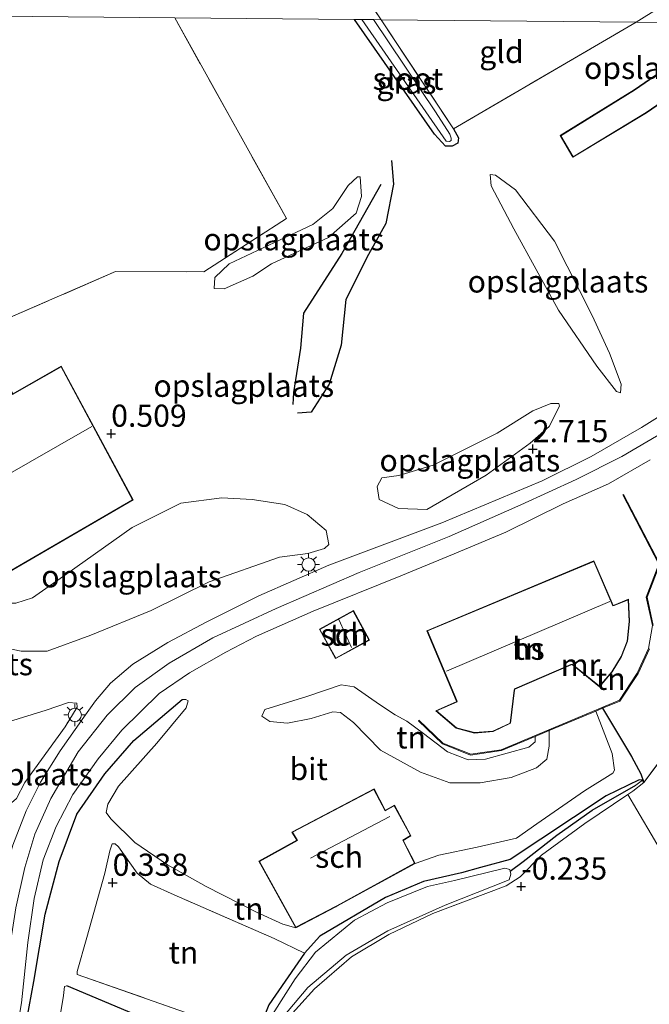
# Model space of a CAD drawing. Units: metres. Extents: x 185750 to 190006, y 499999 to 506251.
# Drawn here: x 187712 to 187783, y 502763 to 502874 of the extents above; entities that cross this region are included whole.
import ezdxf
from ezdxf.enums import TextEntityAlignment as Align

# ---------------------------------------------------------------- set-up
doc = ezdxf.new("R2010")
doc.units = ezdxf.units.M
doc.linetypes.add('IE-TERREINAFSCHEIDING', pattern=[10, 8, -2])
doc.layers.get('0').update_dxf_attribs({"lineweight": 25})
for name, color, linetype, lineweight in [('B-ME-GW-HOOGTEPUNT-S-B1', 10, 'Continuous', 25), ('B-ME-GW-INSTEEKWATERGANG-L-B1', 10, 'Continuous', 25), ('B-ME-GW-KRUINLIJN-L-B1', 93, 'Continuous', 18), ('B-ME-GW-TEENLIJN-L-B1', 93, 'Continuous', 18), ('B-ME-GW-WATERGANG-GREPPEL-L-B1', 10, 'Continuous', 25), ('B-ME-IE-GRASLAND-GV-B6', 93, 'Continuous', 18), ('B-ME-IE-GRONDWERKLIJN-GROND_INGERICHT-GV-B6', 253, 'Continuous', 18), ('B-ME-IE-HULPGEOMETRIE-L-B1', 53, 'Continuous', 18), ('B-ME-IE-MEUBILAIR_WEGMEUBILAIR-LICHTMAST-S-B1', 8, 'Continuous', 18), ('B-ME-IE-TERREINAFSCHEIDING-DOORGANG-L-B1', 8, 'IE-TERREINAFSCHEIDING-KUNSTMATIG-OPEN', 18), ('B-ME-IE-TERREINAFSCHEIDING-HAAG-L-B1', 10, 'Continuous', 25), ('B-ME-IE-TERREINAFSCHEIDING-RASTERHEKWERK-L-B1', 8, 'IE-TERREINAFSCHEIDING', 18), ('B-ME-KG-KADASTRAAL-DAKRAND-L-B1', 13, 'Continuous', 18), ('B-ME-KG-KADASTRAAL-NOKLIJN-L-B1', 13, 'Continuous', 18), ('B-ME-MW-MUUR-GV-B6', 8, 'IE-TERREINAFSCHEIDING-KUNSTMATIG', 18), ('B-ME-OG-BEBOUWING-GV-B6', 173, 'Continuous', 18), ('B-ME-OG-BREUK-L-B1', 10, 'Continuous', 25), ('B-ME-OG-WATER-GV-B6', 153, 'Continuous', 18), ('B-ME-VH-VERH_SOORT-BITUMEN-GV-B6', 8, 'IE-TERREINAFSCHEIDING-NATUURLIJK-HOUTWAL', 18)]:
    doc.layers.add(name, color=color, linetype=linetype, lineweight=lineweight)
doc.styles.add('NLCS-ISO', font='NLCS-ISO.TTF')
doc.linetypes.add('IE-TERREINAFSCHEIDING-KUNSTMATIG', pattern='A,4,[82,NLCS.SHX,S=0.75,R=90,X=0,Y=0],4,-2', length=10)
doc.linetypes.add('IE-TERREINAFSCHEIDING-KUNSTMATIG-OPEN', pattern='A,7,-1.5,[67,NLCS.SHX,S=0.75,R=0,X=0,Y=0],-1.5', length=10)
doc.linetypes.add('IE-TERREINAFSCHEIDING-NATUURLIJK-HOUTWAL', pattern='A,7,-1.5,[67,NLCS.SHX,S=0.75,R=45,X=0,Y=0],-1.5,7,-1.5,[70,NLCS.SHX,S=0.75,R=0,X=0,Y=0],-1.5', length=20)

# ---------------------------------------------------------------- blocks, each defined once
blk = doc.blocks.new('hoogtepunt')
for p, q in [((-0.5, 0), (0.5, 0)), ((0, 0.5), (0, -0.5))]:
    blk.add_line(p, q)
blk = doc.blocks.new('lantaarnpaal')
for p, q in [((0, 0.75), (0, 1.25)), ((-0.75, 0), (-1.25, 0)), ((-0.88, 0.88), (-0.53, 0.53)), ((0.53, 0.53), (0.88, 0.88)), ((0.75, 0), (1.25, 0)), ((-0.53, -0.53), (-0.88, -0.88)), ((0, -0.75), (0, -1.25)), ((0.53, -0.53), (0.88, -0.88))]:
    blk.add_line(p, q)
blk.add_circle((0, 0), 0.75)

msp = doc.modelspace()

# ---------------------------------------------------------------- linework, layer by layer
at = {"layer": 'B-ME-GW-INSTEEKWATERGANG-L-B1'}
for points in [[(187760.632, 502862.148, 0.471), (187761.189, 502861.111, 0.553), (187761.127, 502860.52, 0.562), (187760.476, 502860.198, 0.587), (187759.737, 502860.201, 0.57), (187758.502, 502861.537, 0.603), (187749.461, 502874.492, 0.674)], [(187782.128, 502788.283, -0.303), (187781.99, 502788.562, -0.272), (187781.599, 502788.592, -0.264), (187777.879, 502786.795, -0.248), (187770.517, 502781.889, -0.303), (187767.046, 502779.617, -0.358), (187763.693, 502778.683, -0.405), (187761.541, 502778.107, -0.452), (187757.267, 502777.122, -0.397), (187752.961, 502775.328, -0.327), (187745.573, 502770.952, -0.327), (187743.834, 502769.007, -0.405), (187739.816, 502763.193, -0.381), (187738.264, 502759.321, -0.334), (187738.061, 502757.591, -0.334), (187738.524, 502755.301, -0.303), (187745.558, 502743.408, -0.452)]]:
    msp.add_polyline3d(points, dxfattribs=at)
at = {"layer": 'B-ME-GW-KRUINLIJN-L-B1'}
for points in [[(187709.521, 502762.922, 2.887), (187711.254, 502774.156, 2.769), (187712.246, 502778.695, 2.835), (187713.393, 502782.472, 2.813), (187715.198, 502786.509, 2.776), (187718.295, 502791.774, 2.718), (187721.545, 502795.909, 2.725), (187724.711, 502799.047, 2.754), (187728.559, 502801.787, 2.813), (187733.483, 502804.654, 2.843), (187740.617, 502807.957, 2.85), (187750.012, 502812.011, 2.887), (187760.143, 502816.088, 2.909), (187768.223, 502819.65, 2.887), (187774.488, 502822.537, 2.872), (187779.648, 502825.113, 2.813), (187784.204, 502827.798, 2.747), (187790.948, 502832.127, 2.798), (187800.328, 502838.545, 2.813), (187810.102, 502844.936, 2.791), (187820.51, 502852.032, 2.791), (187831.445, 502859.599, 2.791), (187844.823, 502867.155, 2.821), (187854.87, 502873.513, 2.814)], [(187750.094, 502856.714, 0.84), (187750.273, 502854.486, 0.893), (187749.66, 502852.601, 0.893), (187746.552, 502849.859, 0.914), (187740.119, 502846.905, 0.925), (187737.998, 502845.48, 0.914), (187734.745, 502844.061, 0.724), (187733.612, 502844.103, 0.639)], [(187764.775, 502856.987, 0.91), (187764.887, 502855.686, 1.183), (187767.436, 502850.858, 1.489), (187772.506, 502841.645, 2.052), (187776.821, 502835.331, 2.508), (187779.024, 502832.484, 2.582), (187779.496, 502832.334, 2.557)], [(187752.268, 502820.268, 2.364), (187754.453, 502819.239, 2.618), (187757.625, 502819.149, 2.723), (187764.325, 502823.007, 2.713), (187769.288, 502826.647, 2.702), (187771.449, 502828.525, 2.628), (187772.592, 502830.823, 2.596), (187772.518, 502831.125, 2.448)], [(187702.18, 502805.991, 0.616), (187703.085, 502806.284, 1.014), (187704.421, 502806.278, 1.115), (187706.8, 502805.328, 1.267), (187709.501, 502803.619, 1.328), (187711.846, 502803.138, 1.53), (187714.772, 502803.125, 1.905), (187719.692, 502804.944, 2.188), (187726.53, 502807.73, 2.583), (187733.082, 502810.986, 2.573), (187741.004, 502813.767, 2.654), (187744.184, 502814.186, 2.684), (187746.101, 502814.719, 2.674), (187746.573, 502815.186, 2.603)], [(187738.993, 502795.798, 2.18), (187739.353, 502796.56, 2.351), (187744.093, 502798.014, 2.493), (187747.966, 502799.319, 2.736), (187749.441, 502799.109, 2.793), (187752.282, 502797.111, 2.85), (187754.058, 502795.933, 2.864), (187755.377, 502795.214, 2.878), (187757.254, 502793.831, 2.778), (187759.966, 502791.773, 2.548)], [(187718.123, 502797.272, 2.581), (187718.174, 502796.799, 2.618), (187716.824, 502794.599, 2.648), (187712.277, 502788.316, 2.78), (187711.323, 502786.482, 2.78), (187710.242, 502785.541, 2.787), (187708.561, 502785.522, 2.817), (187707.011, 502785.398, 2.817), (187706.586, 502784.402, 2.817), (187707.314, 502782.691, 2.824), (187708.561, 502779.849, 2.868), (187708.506, 502779.219, 2.817)], [(187730.029, 502797.686, 2.619), (187730.417, 502797.684, 2.599), (187730.699, 502797.542, 2.53)], [(187756.3, 502779.152, 0.612), (187758.987, 502780.092, 0.562), (187763.332, 502780.99, 0.562), (187767.749, 502782.029, 0.553), (187770.051, 502783.642, 0.553), (187775.432, 502787.358, 0.651), (187778.618, 502789.355, 0.622), (187778.832, 502789.707, 0.691), (187778.558, 502791.579, 0.78), (187776.724, 502796.374, 0.972)], [(187769.847, 502793.499, 2.012), (187769.844, 502792.898, 2.064), (187769.129, 502792.291, 2.263), (187764.237, 502790.939, 2.406), (187762.303, 502790.846, 2.377), (187759.966, 502791.773, 2.548)], [(187721.429, 502784.913, 1.531), (187721.955, 502784.205, 1.402), (187724.66, 502781.51, 1.165), (187728.355, 502778.987, 0.789), (187732.72, 502776.567, 0.72), (187738.425, 502773.647, 0.492), (187741.383, 502772.292, 0.255), (187742.844, 502771.877, 0.231)], [(187726.434, 502776.816, 0.218), (187724.957, 502778.058, 0.307), (187722.818, 502781.033, 0.396), (187722.467, 502781.387, 0.396), (187722.114, 502781.354, 0.386), (187721.863, 502780.578, 0.406), (187721.287, 502778.075, 0.386)]]:
    msp.add_polyline3d(points, dxfattribs=at)
at = {"layer": 'B-ME-GW-TEENLIJN-L-B1'}
for points in [[(187750.094, 502856.714, 0.84), (187749.792, 502856.716, 0.703), (187748.768, 502855.739, 0.597), (187747.02, 502853.141, 0.554), (187744.784, 502851.339, 0.502), (187740.432, 502849.283, 0.417), (187735.324, 502846.89, 0.47), (187733.693, 502845.349, 0.576), (187733.612, 502844.103, 0.639)], [(187764.775, 502856.987, 0.91), (187765.395, 502856.925, 0.918), (187767.634, 502855.26, 0.91), (187772.039, 502849.448, 1.059), (187776.285, 502841.066, 1.489), (187778.246, 502836.802, 1.953), (187779.559, 502833.28, 2.416), (187779.496, 502832.334, 2.557)], [(187772.518, 502831.125, 2.448), (187771.612, 502831.129, 2.311), (187769.607, 502830.27, 2.12), (187765.555, 502827.759, 2.078), (187758.365, 502824.13, 2.025), (187754.47, 502822.977, 2.014), (187752.544, 502822.721, 2.046), (187752.011, 502821.742, 2.036), (187752.268, 502820.268, 2.364)], [(187746.573, 502815.186, 2.603), (187746.255, 502816.777, 2.32), (187744.132, 502818.592, 1.692), (187741.61, 502819.723, 1.358), (187737.928, 502820.282, 1.075), (187734.498, 502820.442, 0.862), (187729.873, 502819.849, 0.802), (187724.37, 502817.094, 0.741), (187717.015, 502811.891, 0.64), (187713.138, 502809.164, 0.609), (187711.257, 502808.558, 0.589), (187709.235, 502808.568, 0.599), (187707.248, 502808.577, 0.599), (187704.793, 502808.588, 0.63), (187703.13, 502808.379, 0.64), (187702.441, 502807.66, 0.599), (187701.967, 502806.687, 0.599), (187702.18, 502805.991, 0.616)], [(187708.506, 502779.219, 2.817), (187708.191, 502779.194, 2.633), (187706.049, 502781.83, 2), (187703.573, 502786.176, 1.477), (187703.29, 502787.306, 1.441), (187703.535, 502789.328, 1.5), (187705.019, 502792.131, 1.5), (187706.524, 502793.753, 1.492), (187708.313, 502794.506, 1.522), (187714.652, 502796.474, 2.132), (187717.204, 502797.355, 2.346), (187718.123, 502797.272, 2.581)], [(187730.699, 502797.542, 2.53), (187730.483, 502796.731, 2.411), (187727.147, 502792.758, 2.114), (187722.819, 502787.872, 1.897), (187721.645, 502785.865, 1.729), (187721.429, 502784.913, 1.531)], [(187771.454, 502794.171, 1.143), (187771.446, 502792.392, 1.096), (187771.185, 502790.918, 1.039), (187770.01, 502789.956, 0.982), (187767.155, 502788.85, 0.953), (187763.641, 502788.255, 0.939), (187760.231, 502788.271, 0.925), (187756.929, 502789.456, 0.939), (187752.411, 502791.971, 0.982), (187749.372, 502795.089, 1.367), (187747.901, 502796.215, 1.395), (187747.036, 502796.27, 1.381), (187744.59, 502795.518, 1.438), (187741.891, 502795.021, 1.752), (187739.907, 502795.183, 1.951), (187738.993, 502795.798, 2.18)], [(187716.998, 502765.345, 1.709), (187716.75, 502765.24, 1.749), (187716.64, 502764.252, 1.828), (187714.752, 502752.755, 2.025), (187713.48, 502747.042, 2.16)]]:
    msp.add_polyline3d(points, dxfattribs=at)
at = {"layer": 'B-ME-GW-WATERGANG-GREPPEL-L-B1'}
msp.add_polyline3d([(187767.04, 502778.277, -0.725), (187768.496, 502779.359, -0.585), (187772.305, 502782.356, -0.483), (187776.309, 502785.184, -0.405), (187781.206, 502788.008, -0.397)], dxfattribs=at)
at = {"layer": 'B-ME-IE-GRASLAND-GV-B6'}
for points in [[(187742.849, 502888.817, 0.721), (187752.472, 502874.464, 0.619), (187751.614, 502874.472, -0.109)], [(187750.308, 502874.484, -0.109), (187759.816, 502860.732, -0.109), (187760.179, 502860.709, -0.109), (187760.393, 502860.815, -0.109), (187760.394, 502861.071, -0.109), (187760.247, 502861.541, -0.109), (187758.615, 502864.067, -0.109), (187751.614, 502874.472, -0.109), (187752.472, 502874.464, 0.619), (187760.632, 502862.148, 0.471), (187761.189, 502861.111, 0.553), (187761.127, 502860.52, 0.562), (187760.476, 502860.198, 0.587), (187759.737, 502860.201, 0.57), (187758.502, 502861.537, 0.603), (187749.461, 502874.492, 0.674), (187750.308, 502874.484, -0.109)], [(187781.99, 502788.562, -0.272), (187781.206, 502788.008, -0.397), (187776.309, 502785.184, -0.405), (187772.305, 502782.356, -0.483), (187768.496, 502779.359, -0.585), (187767.04, 502778.277, -0.725), (187767.008, 502778.472, -0.725), (187766.448, 502778.622, -0.725), (187760.768, 502777.23, -0.725), (187757.692, 502776.565, -0.725), (187753.162, 502774.694, -0.725), (187749.459, 502772.761, -0.725), (187745.069, 502769.117, -0.725), (187742.78, 502766.113, -0.725), (187739.179, 502760.427, -0.725)], [(187739.816, 502763.193, -0.381), (187743.834, 502769.007, -0.405), (187745.573, 502770.952, -0.327), (187752.961, 502775.328, -0.327), (187757.267, 502777.122, -0.397), (187761.541, 502778.107, -0.452), (187763.693, 502778.683, -0.405), (187767.046, 502779.617, -0.358), (187770.517, 502781.889, -0.303), (187777.879, 502786.795, -0.248), (187781.599, 502788.592, -0.264), (187781.99, 502788.562, -0.272)], [(187740.985, 502761.305, -0.725), (187744.194, 502765.161, -0.725), (187748.525, 502768.806, -0.725), (187753.236, 502771.532, -0.725), (187759.691, 502774.457, -0.725), (187766.914, 502777.32, -0.725), (187767.095, 502777.94, -0.725), (187767.04, 502778.277, -0.725), (187768.496, 502779.359, -0.585), (187772.305, 502782.356, -0.483), (187776.309, 502785.184, -0.405), (187781.206, 502788.008, -0.397), (187781.99, 502788.562, -0.272), (187782.128, 502788.283, -0.303)], [(187782.128, 502788.283, -0.303), (187780.896, 502787.312, -0.311), (187780.329, 502786.933, -0.311), (187775.465, 502783.681, -0.311), (187770.565, 502780.103, -0.334), (187768.181, 502777.658, -0.366), (187766.586, 502776.633, -0.397), (187758.311, 502773.517, -0.46), (187753.332, 502771.14, -0.444), (187749.135, 502768.592, -0.436), (187744.96, 502764.983, -0.444), (187741.425, 502761.064, -0.428)]]:
    msp.add_polyline3d(points, dxfattribs=at)
at = {"layer": 'B-ME-IE-GRONDWERKLIJN-GROND_INGERICHT-GV-B6'}
for points in [[(187783.845, 502875.8, 0.415), (187781.265, 502874.196, 0.655), (187752.472, 502874.464, 0.619), (187742.849, 502888.817, 0.721)], [(187787.879, 502876.872, 0.665), (187790.238, 502873, 0.665), (187790.292, 502872.913, 0.665), (187781.046, 502866.536, 0.665), (187772.691, 502861.378, 0.665), (187774.126, 502858.924, 0.665), (187782.416, 502863.947, 0.665), (187792.001, 502870.541, 0.665), (187792.138, 502870.264, 0.665), (187796.577, 502873.387, 0.665), (187796.347, 502873.925, 0.665), (187796.306, 502874.02, 0.665), (187796.625, 502874.177, 0.665), (187792.906, 502880.092, 0.665), (187787.879, 502876.872, 0.665)], [(187749.461, 502874.492, 0.674), (187758.502, 502861.537, 0.603), (187759.737, 502860.201, 0.57), (187760.476, 502860.198, 0.587), (187761.127, 502860.52, 0.562), (187761.189, 502861.111, 0.553), (187760.632, 502862.148, 0.471), (187781.265, 502874.196, 0.655), (187789.321, 502874.122, 0.665), (187787.606, 502876.935, 0.665)], [(187787.606, 502876.935, 0.665), (187789.321, 502874.122, 0.665), (187781.265, 502874.196, 0.655), (187783.845, 502875.8, 0.415)], [(187729.188, 502874.68, 0.698), (187741.787, 502852.018, 0.475), (187732.452, 502845.974, 0.583), (187722.494, 502846.019, 0.607), (187707.482, 502839.499, 0.699), (187702.099, 502836.98, 0.699), (187689.895, 502831.715, 0.672), (187676.386, 502824.064, 0.813), (187675.112, 502823.302, 0.747), (187656.582, 502809.971, 0.648), (187648.605, 502803.773, 0.672), (187648.75, 502820.95, 1.486), (187648.929, 502842.094, 1.486), (187649.036, 502854.717, 0.804), (187665.091, 502865.453, 0.777), (187672.157, 502870.617, 0.625), (187672.951, 502871.869, 0.542), (187672.955, 502872.755, 0.494), (187672.467, 502873.816, 0.528), (187671.731, 502874.337, 0.535), (187673.051, 502875.202, 0.66), (187701.104, 502874.941, 0.717), (187729.188, 502874.68, 0.698)], [(187707.482, 502839.499, 0.699), (187722.494, 502846.019, 0.607), (187732.452, 502845.974, 0.583), (187741.787, 502852.018, 0.475), (187729.188, 502874.68, 0.698)], [(187781.265, 502874.196, 0.655), (187760.632, 502862.148, 0.471), (187752.472, 502874.464, 0.619), (187781.265, 502874.196, 0.655)], [(187750.094, 502856.714, 0.84), (187750.273, 502854.486, 0.893), (187749.66, 502852.601, 0.893), (187746.552, 502849.859, 0.914), (187740.119, 502846.905, 0.925), (187737.998, 502845.48, 0.914), (187734.745, 502844.061, 0.724), (187733.612, 502844.103, 0.639), (187733.693, 502845.349, 0.576), (187735.324, 502846.89, 0.47), (187740.432, 502849.283, 0.417), (187744.784, 502851.339, 0.502), (187747.02, 502853.141, 0.554), (187748.768, 502855.739, 0.597), (187749.792, 502856.716, 0.703), (187750.094, 502856.714, 0.84)], [(187750.094, 502856.714, 0.84), (187749.792, 502856.716, 0.703), (187748.768, 502855.739, 0.597), (187747.02, 502853.141, 0.554), (187744.784, 502851.339, 0.502), (187740.432, 502849.283, 0.417), (187735.324, 502846.89, 0.47), (187733.693, 502845.349, 0.576), (187733.612, 502844.103, 0.639), (187734.745, 502844.061, 0.724), (187737.998, 502845.48, 0.914), (187740.119, 502846.905, 0.925), (187746.552, 502849.859, 0.914), (187749.66, 502852.601, 0.893), (187750.273, 502854.486, 0.893), (187750.094, 502856.714, 0.84)], [(187764.775, 502856.987, 0.91), (187764.887, 502855.686, 1.183), (187767.436, 502850.858, 1.489), (187772.506, 502841.645, 2.052), (187776.821, 502835.331, 2.508), (187779.024, 502832.484, 2.582), (187779.496, 502832.334, 2.557), (187779.559, 502833.28, 2.416), (187778.246, 502836.802, 1.953), (187776.285, 502841.066, 1.489), (187772.039, 502849.448, 1.059), (187767.634, 502855.26, 0.91), (187765.395, 502856.925, 0.918), (187764.775, 502856.987, 0.91)], [(187779.496, 502832.334, 2.557), (187779.024, 502832.484, 2.582), (187776.821, 502835.331, 2.508), (187772.506, 502841.645, 2.052), (187767.436, 502850.858, 1.489), (187764.887, 502855.686, 1.183), (187764.775, 502856.987, 0.91), (187765.395, 502856.925, 0.918), (187767.634, 502855.26, 0.91), (187772.039, 502849.448, 1.059), (187776.285, 502841.066, 1.489), (187778.246, 502836.802, 1.953), (187779.559, 502833.28, 2.416), (187779.496, 502832.334, 2.557)], [(187707.185, 502810.179, 0.699), (187724.485, 502820.216, 0.699), (187716.371, 502835.325, 0.699), (187710.897, 502832.219, 0.699)], [(187785.284, 502830.531, 2.751), (187781.868, 502828.412, 2.776), (187776.197, 502825.13, 2.842), (187770.657, 502822.36, 2.89), (187759.325, 502817.652, 2.908), (187746.562, 502812.867, 2.872), (187738.671, 502809.403, 2.818), (187732.789, 502806.463, 2.86), (187728.403, 502804.115, 2.848), (187724.465, 502801.657, 2.8), (187721.916, 502799.513, 2.8), (187720.242, 502797.536, 2.818), (187718.932, 502795.686, 2.824), (187716.247, 502791.878, 2.77), (187714.032, 502788.324, 2.836), (187712.396, 502785.109, 2.884), (187710.905, 502781.211, 2.896)], [(187772.518, 502831.125, 2.448), (187772.592, 502830.823, 2.596), (187771.449, 502828.525, 2.628), (187769.288, 502826.647, 2.702), (187764.325, 502823.007, 2.713), (187757.625, 502819.149, 2.723), (187754.453, 502819.239, 2.618), (187752.268, 502820.268, 2.364), (187752.011, 502821.742, 2.036), (187752.544, 502822.721, 2.046), (187754.47, 502822.977, 2.014), (187758.365, 502824.13, 2.025), (187765.555, 502827.759, 2.078), (187769.607, 502830.27, 2.12), (187771.612, 502831.129, 2.311), (187772.518, 502831.125, 2.448)], [(187752.011, 502821.742, 2.036), (187752.268, 502820.268, 2.364), (187754.453, 502819.239, 2.618), (187757.625, 502819.149, 2.723), (187764.325, 502823.007, 2.713), (187769.288, 502826.647, 2.702), (187771.449, 502828.525, 2.628), (187772.592, 502830.823, 2.596), (187772.518, 502831.125, 2.448), (187771.612, 502831.129, 2.311), (187769.607, 502830.27, 2.12), (187765.555, 502827.759, 2.078), (187758.365, 502824.13, 2.025), (187754.47, 502822.977, 2.014), (187752.544, 502822.721, 2.046), (187752.011, 502821.742, 2.036)], [(187711.24, 502759.602, 2.868), (187711.891, 502763.408, 2.872), (187712.584, 502770.234, 2.8), (187713.332, 502775.203, 2.776), (187714.334, 502779.552, 2.758), (187715.802, 502783.322, 2.704), (187717.697, 502786.963, 2.668), (187720.554, 502790.983, 2.627), (187723.215, 502794.194, 2.657), (187727.417, 502798.336, 2.752), (187730.863, 502800.689, 2.782), (187734.929, 502803.018, 2.848), (187738.394, 502804.816, 2.896), (187744.81, 502807.646, 2.896), (187754.709, 502811.655, 2.884), (187760.717, 502814.125, 2.896), (187766.533, 502816.595, 2.914), (187773.035, 502819.766, 2.89), (187778.125, 502822.048, 2.86), (187782.854, 502824.736, 2.824)], [(187711.257, 502808.558, 0.589), (187713.138, 502809.164, 0.609), (187717.015, 502811.891, 0.64), (187724.37, 502817.094, 0.741), (187729.873, 502819.849, 0.802), (187734.498, 502820.442, 0.862), (187737.928, 502820.282, 1.075), (187741.61, 502819.723, 1.358), (187744.132, 502818.592, 1.692), (187746.255, 502816.777, 2.32), (187746.573, 502815.186, 2.603)], [(187737.928, 502820.282, 1.075), (187734.498, 502820.442, 0.862), (187729.873, 502819.849, 0.802), (187724.37, 502817.094, 0.741), (187717.015, 502811.891, 0.64), (187713.138, 502809.164, 0.609), (187711.257, 502808.558, 0.589)], [(187783.186, 502806.026, 0.654), (187782.505, 502809.229, 0.711), (187783.923, 502812.976, 1.324), (187779.836, 502820.849, 2.994), (187779.747, 502820.802, 2.994), (187783.814, 502812.97, 3.01), (187782.401, 502809.236, 3.025), (187783.084, 502806.024, 3.041), (187782.654, 502803.431, 3.033), (187781.385, 502800.646, 3.065), (187779.362, 502797.585, 3.08), (187766.024, 502792.009, 3.104), (187762.589, 502791.494, 3.08), (187759.441, 502792.737, 3.08), (187756.746, 502795.345, 3.01), (187756.677, 502795.273, 3.01), (187759.386, 502792.651, 2.507), (187762.577, 502791.392, 2.436), (187766.051, 502791.912, 2.45), (187769.847, 502793.499, 2.012), (187769.844, 502792.898, 2.064), (187769.129, 502792.291, 2.263), (187764.237, 502790.939, 2.406), (187762.303, 502790.846, 2.377), (187759.966, 502791.773, 2.548), (187757.254, 502793.831, 2.778), (187755.377, 502795.214, 2.878), (187754.058, 502795.933, 2.864), (187752.282, 502797.111, 2.85), (187749.441, 502799.109, 2.793), (187747.966, 502799.319, 2.736), (187744.093, 502798.014, 2.493), (187739.353, 502796.56, 2.351), (187738.993, 502795.798, 2.18), (187739.907, 502795.183, 1.951), (187741.891, 502795.021, 1.752), (187744.59, 502795.518, 1.438), (187747.036, 502796.27, 1.381), (187747.901, 502796.215, 1.395), (187749.372, 502795.089, 1.367), (187752.411, 502791.971, 0.982), (187756.929, 502789.456, 0.939), (187760.231, 502788.271, 0.925), (187763.641, 502788.255, 0.939), (187767.155, 502788.85, 0.953), (187770.01, 502789.956, 0.982), (187771.185, 502790.918, 1.039), (187771.446, 502792.392, 1.096), (187771.454, 502794.171, 1.143), (187776.724, 502796.374, 0.972), (187778.558, 502791.579, 0.78), (187778.832, 502789.707, 0.691), (187778.618, 502789.355, 0.622), (187775.432, 502787.358, 0.651), (187770.051, 502783.642, 0.553), (187767.749, 502782.029, 0.553), (187763.332, 502780.99, 0.562), (187758.987, 502780.092, 0.562), (187756.3, 502779.152, 0.612), (187754.972, 502781.759, 0.612), (187755.842, 502782.288, 0.612), (187753.979, 502785.731, 0.716), (187753.029, 502785.217, 0.612), (187752.939, 502785.166, 0.696), (187751.686, 502787.575, 0.765), (187742.411, 502782.703, 0.696), (187742.979, 502781.774, 0.716), (187738.674, 502779.41, 0.755), (187742.844, 502771.877, 0.231), (187741.383, 502772.292, 0.255), (187738.425, 502773.647, 0.492), (187732.72, 502776.567, 0.72), (187728.355, 502778.987, 0.789), (187724.66, 502781.51, 1.165), (187721.955, 502784.205, 1.402), (187721.429, 502784.913, 1.531), (187721.645, 502785.865, 1.729), (187722.819, 502787.872, 1.897), (187727.147, 502792.758, 2.114), (187730.483, 502796.731, 2.411), (187730.699, 502797.542, 2.53), (187730.417, 502797.684, 2.599), (187730.029, 502797.686, 2.619), (187724.572, 502793.052, 2.52), (187721.308, 502789.29, 2.52), (187718.146, 502784.717, 2.579), (187716.145, 502779.361, 2.599), (187714.564, 502773.439, 2.619), (187713.259, 502765.821, 2.629), (187711.955, 502758.662, 2.718)], [(187823.657, 502813.413, 0.015), (187825.44, 502810.351, 0.054), (187836.776, 502789.972, -0.005), (187812.064, 502776.255, 0.087), (187792.715, 502765.514, -0.015), (187783.32, 502781.812, -0.069), (187781.326, 502785.226, -0.178), (187780.329, 502786.933, -0.311), (187780.896, 502787.312, -0.311), (187782.128, 502788.283, -0.303), (187791.269, 502800.633, 0.315), (187793.949, 502805, 0.315), (187816.891, 502819.634, 0.38), (187819.061, 502821.017, 0.386), (187823.657, 502813.413, 0.015)], [(187709.501, 502803.619, 1.328), (187711.846, 502803.138, 1.53), (187714.772, 502803.125, 1.905), (187719.692, 502804.944, 2.188), (187726.53, 502807.73, 2.583), (187733.082, 502810.986, 2.573), (187741.004, 502813.767, 2.654), (187744.184, 502814.186, 2.684), (187746.101, 502814.719, 2.674), (187746.573, 502815.186, 2.603), (187746.255, 502816.777, 2.32), (187744.132, 502818.592, 1.692), (187741.61, 502819.723, 1.358), (187737.928, 502820.282, 1.075)], [(187746.573, 502815.186, 2.603), (187746.101, 502814.719, 2.674), (187744.184, 502814.186, 2.684), (187741.004, 502813.767, 2.654), (187733.082, 502810.986, 2.573), (187726.53, 502807.73, 2.583), (187719.692, 502804.944, 2.188), (187714.772, 502803.125, 1.905), (187711.846, 502803.138, 1.53), (187709.501, 502803.619, 1.328)], [(187757.628, 502805.452, 3.06), (187760.961, 502797.55, 3.06), (187761, 502797.457, 3.06), (187758.643, 502796.411, 3.06), (187760.949, 502794.431, 3.06), (187762.995, 502793.885, 3.06), (187765.101, 502794.054, 3.06), (187767.069, 502794.987, 3.06), (187767.544, 502798.724, 3.06), (187767.56, 502798.844, 3.06), (187773.908, 502801.58, 3.06), (187774.018, 502801.629, 3.06), (187777.135, 502799.1, 3.06), (187778.555, 502800.789, 3.06), (187779.612, 502802.524, 3.06), (187780.293, 502804.265, 3.06), (187780.521, 502806.501, 3.06), (187780.411, 502809.018, 3.06), (187778.757, 502808.351, 3.06), (187778.661, 502808.293, 3.06), (187776.49, 502813.323, 3.06), (187757.628, 502805.452, 3.06)], [(187745.502, 502805.619, 2.926), (187747.325, 502802.29, 2.926), (187751.173, 502804.397, 2.926), (187749.35, 502807.726, 2.926), (187745.502, 502805.619, 2.926)], [(187791.269, 502800.633, 0.315), (187782.128, 502788.283, -0.303), (187781.787, 502789.281, 0.053), (187780.727, 502791.22, 0.21), (187777.463, 502796.683, 0.677), (187779.428, 502797.505, 0.739), (187781.473, 502800.597, 0.597), (187782.75, 502803.401, 0.611)], [(187759.966, 502791.773, 2.548), (187762.303, 502790.846, 2.377), (187764.237, 502790.939, 2.406), (187769.129, 502792.291, 2.263), (187769.844, 502792.898, 2.064), (187769.847, 502793.499, 2.012), (187771.454, 502794.171, 1.143), (187771.446, 502792.392, 1.096), (187771.185, 502790.918, 1.039), (187770.01, 502789.956, 0.982), (187767.155, 502788.85, 0.953), (187763.641, 502788.255, 0.939), (187760.231, 502788.271, 0.925), (187756.929, 502789.456, 0.939), (187752.411, 502791.971, 0.982), (187749.372, 502795.089, 1.367), (187747.901, 502796.215, 1.395), (187747.036, 502796.27, 1.381), (187744.59, 502795.518, 1.438), (187741.891, 502795.021, 1.752), (187739.907, 502795.183, 1.951), (187738.993, 502795.798, 2.18), (187739.353, 502796.56, 2.351), (187744.093, 502798.014, 2.493), (187747.966, 502799.319, 2.736), (187749.441, 502799.109, 2.793), (187752.282, 502797.111, 2.85), (187754.058, 502795.933, 2.864), (187755.377, 502795.214, 2.878), (187757.254, 502793.831, 2.778), (187759.966, 502791.773, 2.548)], [(187718.123, 502797.272, 2.581), (187718.174, 502796.799, 2.618), (187716.824, 502794.599, 2.648), (187712.277, 502788.316, 2.78), (187711.323, 502786.482, 2.78), (187710.242, 502785.541, 2.787), (187708.561, 502785.522, 2.817), (187707.011, 502785.398, 2.817), (187706.586, 502784.402, 2.817), (187707.314, 502782.691, 2.824), (187708.561, 502779.849, 2.868), (187708.506, 502779.219, 2.817), (187708.191, 502779.194, 2.633), (187706.049, 502781.83, 2), (187703.573, 502786.176, 1.477), (187703.29, 502787.306, 1.441), (187703.535, 502789.328, 1.5), (187705.019, 502792.131, 1.5), (187706.524, 502793.753, 1.492), (187708.313, 502794.506, 1.522), (187714.652, 502796.474, 2.132), (187717.204, 502797.355, 2.346), (187718.123, 502797.272, 2.581)], [(187703.535, 502789.328, 1.5), (187703.29, 502787.306, 1.441), (187703.573, 502786.176, 1.477), (187706.049, 502781.83, 2), (187708.191, 502779.194, 2.633), (187708.506, 502779.219, 2.817), (187708.561, 502779.849, 2.868), (187707.314, 502782.691, 2.824), (187706.586, 502784.402, 2.817), (187707.011, 502785.398, 2.817), (187708.561, 502785.522, 2.817), (187710.242, 502785.541, 2.787), (187711.323, 502786.482, 2.78), (187712.277, 502788.316, 2.78), (187716.824, 502794.599, 2.648), (187718.174, 502796.799, 2.618), (187718.123, 502797.272, 2.581), (187717.204, 502797.355, 2.346), (187714.652, 502796.474, 2.132), (187708.313, 502794.506, 1.522), (187706.524, 502793.753, 1.492), (187705.019, 502792.131, 1.5), (187703.535, 502789.328, 1.5)], [(187711.955, 502758.662, 2.718), (187713.259, 502765.821, 2.629), (187714.564, 502773.439, 2.619), (187716.145, 502779.361, 2.599), (187718.146, 502784.717, 2.579), (187721.308, 502789.29, 2.52), (187724.572, 502793.052, 2.52), (187730.029, 502797.686, 2.619), (187730.417, 502797.684, 2.599), (187730.699, 502797.542, 2.53)], [(187730.699, 502797.542, 2.53), (187730.483, 502796.731, 2.411), (187727.147, 502792.758, 2.114), (187722.819, 502787.872, 1.897), (187721.645, 502785.865, 1.729), (187721.429, 502784.913, 1.531), (187721.955, 502784.205, 1.402), (187724.66, 502781.51, 1.165), (187728.355, 502778.987, 0.789), (187732.72, 502776.567, 0.72), (187738.425, 502773.647, 0.492), (187741.383, 502772.292, 0.255), (187742.844, 502771.877, 0.231), (187747.351, 502774.25, 0.612), (187747.484, 502774.32, 0.612), (187756.3, 502779.152, 0.612), (187758.987, 502780.092, 0.562), (187763.332, 502780.99, 0.562), (187767.749, 502782.029, 0.553), (187770.051, 502783.642, 0.553), (187775.432, 502787.358, 0.651), (187778.618, 502789.355, 0.622), (187778.832, 502789.707, 0.691), (187778.558, 502791.579, 0.78), (187776.724, 502796.374, 0.972), (187777.463, 502796.683, 0.677), (187780.727, 502791.22, 0.21), (187781.787, 502789.281, 0.053), (187782.128, 502788.283, -0.303), (187781.99, 502788.562, -0.272), (187781.599, 502788.592, -0.264), (187777.879, 502786.795, -0.248), (187770.517, 502781.889, -0.303), (187767.046, 502779.617, -0.358), (187763.693, 502778.683, -0.405), (187761.541, 502778.107, -0.452), (187757.267, 502777.122, -0.397), (187752.961, 502775.328, -0.327), (187745.573, 502770.952, -0.327), (187743.834, 502769.007, -0.405), (187740.418, 502770.681, -0.217), (187729.111, 502775.604, 0.179), (187726.434, 502776.816, 0.218), (187724.957, 502778.058, 0.307), (187722.818, 502781.033, 0.396), (187722.467, 502781.387, 0.396), (187722.114, 502781.354, 0.386), (187721.863, 502780.578, 0.406), (187721.287, 502778.075, 0.386), (187719.277, 502770.778, 0.515), (187718.165, 502766.936, 0.545), (187718.164, 502766.619, 0.525), (187731.026, 502762.112, 0.258)], [(187781.326, 502785.226, -0.178), (187783.32, 502781.812, -0.069), (187792.715, 502765.514, -0.015), (187769.234, 502752.48, -0.223), (187762.453, 502720.295, -0.319), (187748.796, 502743.421, -0.381), (187740.375, 502757.274, -0.413), (187740.128, 502758.084, -0.413), (187741.425, 502761.064, -0.428), (187744.96, 502764.983, -0.444), (187749.135, 502768.592, -0.436), (187753.332, 502771.14, -0.444), (187758.311, 502773.517, -0.46), (187766.586, 502776.633, -0.397), (187768.181, 502777.658, -0.366), (187770.565, 502780.103, -0.334), (187775.465, 502783.681, -0.311), (187780.329, 502786.933, -0.311), (187781.326, 502785.226, -0.178)], [(187726.434, 502776.816, 0.218), (187729.111, 502775.604, 0.179), (187740.418, 502770.681, -0.217), (187743.834, 502769.007, -0.405), (187739.816, 502763.193, -0.381), (187738.264, 502759.321, -0.334), (187738.061, 502757.591, -0.334), (187735.217, 502760.187, -0.039), (187731.026, 502762.112, 0.258), (187718.164, 502766.619, 0.525), (187718.165, 502766.936, 0.545), (187719.277, 502770.778, 0.515), (187721.287, 502778.075, 0.386), (187721.863, 502780.578, 0.406), (187722.114, 502781.354, 0.386), (187722.467, 502781.387, 0.396), (187722.818, 502781.033, 0.396), (187724.957, 502778.058, 0.307), (187726.434, 502776.816, 0.218)], [(187725.311, 502761.848, 1.59), (187716.998, 502765.345, 1.709), (187716.75, 502765.24, 1.749), (187716.64, 502764.252, 1.828), (187714.752, 502752.755, 2.025)], [(187714.752, 502752.755, 2.025), (187716.64, 502764.252, 1.828), (187716.75, 502765.24, 1.749), (187716.998, 502765.345, 1.709), (187725.311, 502761.848, 1.59)]]:
    msp.add_polyline3d(points, dxfattribs=at)
at = {"layer": 'B-ME-IE-HULPGEOMETRIE-L-B1'}
msp.add_polyline3d([(187850.634, 502873.552, 2.755), (187848.643, 502873.57, 2.783), (187844.828, 502873.606, 2.496), (187833.873, 502873.708, 1.215), (187825.487, 502873.786, 0.825), (187810.327, 502873.926, 0.654), (187796.94, 502874.051, 0.665), (187792.968, 502880.369, 0.665), (187787.606, 502876.935, 0.665), (187789.321, 502874.122, 0.665), (187781.265, 502874.196, 0.655), (187752.472, 502874.464, 0.619), (187751.614, 502874.472, -0.109), (187750.308, 502874.484, -0.109), (187749.461, 502874.492, 0.674), (187729.188, 502874.68, 0.698), (187701.104, 502874.941, 0.717), (187673.051, 502875.202, 0.66), (187649.21, 502875.423, 0.705)], dxfattribs=at)
at = {"layer": 'B-ME-IE-TERREINAFSCHEIDING-DOORGANG-L-B1'}
msp.add_line((187781.326, 502785.226, -0.178), (187783.32, 502781.812, -0.069), dxfattribs=at)
at = {"layer": 'B-ME-IE-TERREINAFSCHEIDING-HAAG-L-B1'}
for points in [[(187711.955, 502758.662, 2.718), (187713.259, 502765.821, 2.629), (187714.564, 502773.439, 2.619), (187716.145, 502779.361, 2.599), (187718.146, 502784.717, 2.579), (187721.308, 502789.29, 2.52), (187724.572, 502793.052, 2.52), (187730.029, 502797.686, 2.619)], [(187777.463, 502796.683, 0.677), (187780.727, 502791.22, 0.21), (187781.787, 502789.281, 0.053), (187782.128, 502788.283, -0.303)], [(187734.217, 502756.619, 1.046), (187731.826, 502758.535, 1.135), (187725.311, 502761.848, 1.59), (187716.998, 502765.345, 1.709)]]:
    msp.add_polyline3d(points, dxfattribs=at)
at = {"layer": 'B-ME-IE-TERREINAFSCHEIDING-RASTERHEKWERK-L-B1'}
for p, q in [((187752.472, 502874.464, 0.619), (187760.632, 502862.148, 0.471)), ((187760.632, 502862.148, 0.471), (187781.265, 502874.196, 0.655)), ((187782.128, 502788.283, -0.303), (187791.269, 502800.633, 0.315)), ((187780.329, 502786.933, -0.311), (187781.326, 502785.226, -0.178))]:
    msp.add_line(p, q, dxfattribs=at)
for points in [[(187782.058, 502945.02, 0.279), (187781.754, 502945.139, 0.253), (187780.066, 502944.145, 0.175), (187762.162, 502931.121, 0.201), (187754.051, 502925.17, 0.253), (187730.09, 502907.931, 0.201), (187730.159, 502907.031, 0.357), (187732.249, 502904.603, 0.877), (187742.849, 502888.817, 0.721), (187752.472, 502874.464, 0.619)], [(187781.265, 502874.196, 0.655), (187783.845, 502875.8, 0.415), (187783.609, 502876.283, 0.541)], [(187707.482, 502839.499, 0.699), (187722.494, 502846.019, 0.607), (187732.452, 502845.974, 0.583), (187741.787, 502852.018, 0.475), (187729.188, 502874.68, 0.698)], [(187782.128, 502788.283, -0.303), (187780.896, 502787.312, -0.311), (187780.329, 502786.933, -0.311), (187775.465, 502783.681, -0.311), (187770.565, 502780.103, -0.334), (187768.181, 502777.658, -0.366), (187766.586, 502776.633, -0.397), (187758.311, 502773.517, -0.46), (187753.332, 502771.14, -0.444), (187749.135, 502768.592, -0.436), (187744.96, 502764.983, -0.444), (187741.425, 502761.064, -0.428), (187740.128, 502758.084, -0.413), (187740.375, 502757.274, -0.413), (187748.796, 502743.421, -0.381), (187762.453, 502720.295, -0.319)], [(187721.287, 502778.075, 0.386), (187719.277, 502770.778, 0.515), (187718.165, 502766.936, 0.545), (187718.164, 502766.619, 0.525), (187731.026, 502762.112, 0.258), (187735.217, 502760.187, -0.039), (187738.061, 502757.591, -0.334)], [(187743.834, 502769.007, -0.405), (187740.418, 502770.681, -0.217), (187729.111, 502775.604, 0.179), (187726.434, 502776.816, 0.218)]]:
    msp.add_polyline3d(points, dxfattribs=at)
at = {"layer": 'B-ME-KG-KADASTRAAL-DAKRAND-L-B1'}
for points in [[(187792.157, 502870.339, 2.516), (187792.02, 502870.615, 2.535), (187782.389, 502863.989, 2.685), (187774.144, 502858.993, 2.724), (187772.759, 502861.361, 2.719), (187781.073, 502866.494, 2.656), (187790.359, 502872.898, 2.516), (187790.281, 502873.026, 2.883), (187787.947, 502876.857, 2.869), (187792.891, 502880.023, 2.7), (187796.553, 502874.197, 2.782), (187796.242, 502874.043, 2.956), (187796.301, 502873.905, 2.526), (187796.515, 502873.404, 2.424), (187792.157, 502870.339, 2.516)], [(187708.212, 502830.637, 2.825), (187698.354, 502825.043, 2.783), (187698.423, 502824.954, 2.873), (187698.514, 502824.835, 2.667), (187694.826, 502822.462, 2.545), (187698.612, 502816.009, 4.045), (187702.51, 502818.036, 4.006), (187702.643, 502818.105, 5.275), (187707.204, 502810.247, 2.764), (187724.418, 502820.235, 2.564), (187716.351, 502835.256, 2.86), (187710.868, 502832.145, 2.837), (187710.805, 502832.281, 3.654), (187707.458, 502839.433, 3.622), (187702.165, 502836.956, 3.565), (187705.596, 502829.623, 3.597), (187708.115, 502830.802, 3.624), (187708.212, 502830.637, 2.825)], [(187757.694, 502805.425, 6.113), (187776.464, 502813.258, 6.13), (187778.627, 502808.244, 10.159), (187778.767, 502808.3, 6.03), (187780.364, 502808.945, 6.036), (187780.471, 502806.502, 6.019), (187780.244, 502804.277, 5.975), (187779.567, 502802.547, 5.975), (187778.515, 502800.818, 5.947), (187777.128, 502799.17, 5.92), (187774.027, 502801.686, 5.981), (187773.889, 502801.626, 6.345), (187767.513, 502798.879, 6.29), (187767.494, 502798.73, 5.925), (187767.023, 502795.02, 5.898), (187765.088, 502794.103, 5.914), (187762.999, 502793.935, 5.92), (187760.973, 502794.476, 5.909), (187758.736, 502796.398, 5.914), (187761.065, 502797.431, 5.942), (187761.007, 502797.569, 6.77), (187757.694, 502805.425, 6.113)], [(187745.57, 502805.599, 4.924), (187749.331, 502807.658, 4.95), (187751.105, 502804.417, 4.951), (187747.345, 502802.358, 4.925), (187745.57, 502805.599, 4.924)], [(187756.234, 502779.172, 2.773), (187747.465, 502774.366, 2.702), (187747.332, 502774.296, 3.535), (187742.864, 502771.945, 3.535), (187738.741, 502779.39, 4.021), (187743.047, 502781.754, 3.922), (187742.48, 502782.683, 3.204), (187751.662, 502787.506, 3.215), (187752.912, 502785.097, 5.705), (187753.044, 502785.169, 3.198), (187753.959, 502785.664, 2.751), (187755.775, 502782.306, 2.779), (187754.906, 502781.778, 3.132), (187756.234, 502779.172, 2.773)]]:
    msp.add_polyline3d(points, dxfattribs=at)
at = {"layer": 'B-ME-KG-KADASTRAAL-NOKLIJN-L-B1'}
for p, q in [((187719.821, 502828.507, 5.34), (187702.417, 502818.538, 5.438)), ((187778.28, 502808.755, 10.395), (187759.845, 502800.883, 10.419)), ((187749.147, 502803.554, 5.91), (187747.711, 502806.719, 5.85)), ((187753.46, 502784.464, 6.574), (187744.52, 502779.763, 6.61))]:
    msp.add_line(p, q, dxfattribs=at)
at = {"layer": 'B-ME-MW-MUUR-GV-B6'}
for points in [[(187777.463, 502796.683, 0.677), (187776.724, 502796.374, 0.972), (187771.454, 502794.171, 1.143), (187769.847, 502793.499, 2.012), (187766.051, 502791.912, 2.45), (187762.577, 502791.392, 2.436), (187759.386, 502792.651, 2.507), (187756.677, 502795.273, 3.01), (187756.746, 502795.345, 3.01), (187759.441, 502792.737, 3.08), (187762.589, 502791.494, 3.08), (187766.024, 502792.009, 3.104), (187779.362, 502797.585, 3.08), (187781.385, 502800.646, 3.065), (187782.654, 502803.431, 3.033), (187783.084, 502806.024, 3.041), (187782.401, 502809.236, 3.025), (187783.814, 502812.97, 3.01), (187779.747, 502820.802, 2.994), (187779.836, 502820.849, 2.994), (187783.923, 502812.976, 1.324), (187782.505, 502809.229, 0.711), (187783.186, 502806.026, 0.654)], [(187782.75, 502803.401, 0.611), (187781.473, 502800.597, 0.597), (187779.428, 502797.505, 0.739), (187777.463, 502796.683, 0.677)]]:
    msp.add_polyline3d(points, dxfattribs=at)
at = {"layer": 'B-ME-OG-BEBOUWING-GV-B6'}
for points in [[(187792.138, 502870.264, 0.665), (187792.001, 502870.541, 0.665), (187782.416, 502863.947, 0.665), (187774.126, 502858.924, 0.665), (187772.691, 502861.378, 0.665), (187781.046, 502866.536, 0.665), (187790.292, 502872.913, 0.665), (187790.238, 502873, 0.665), (187787.879, 502876.872, 0.665), (187792.906, 502880.092, 0.665), (187796.625, 502874.177, 0.665), (187796.306, 502874.02, 0.665), (187796.347, 502873.925, 0.665), (187796.577, 502873.387, 0.665), (187792.138, 502870.264, 0.665)], [(187708.148, 502830.658, 0.699), (187708.089, 502830.735, 0.699), (187705.572, 502829.557, 0.699), (187702.099, 502836.98, 0.699), (187707.482, 502839.499, 0.699), (187710.851, 502832.299, 0.699), (187710.897, 502832.219, 0.699), (187716.371, 502835.325, 0.699), (187724.485, 502820.216, 0.699), (187707.185, 502810.179, 0.699), (187702.633, 502818.023, 0.699), (187702.541, 502817.996, 0.699), (187698.593, 502815.943, 0.699), (187694.758, 502822.478, 0.699), (187698.444, 502824.849, 0.699), (187698.383, 502824.924, 0.699), (187698.278, 502825.057, 0.699), (187708.148, 502830.658, 0.699)], [(187757.628, 502805.452, 3.06), (187776.49, 502813.323, 3.06), (187778.661, 502808.293, 3.06), (187778.757, 502808.351, 3.06), (187780.411, 502809.018, 3.06), (187780.521, 502806.501, 3.06), (187780.293, 502804.265, 3.06), (187779.612, 502802.524, 3.06), (187778.555, 502800.789, 3.06), (187777.135, 502799.1, 3.06), (187774.018, 502801.629, 3.06), (187773.908, 502801.58, 3.06), (187767.56, 502798.844, 3.06), (187767.544, 502798.724, 3.06), (187767.069, 502794.987, 3.06), (187765.101, 502794.054, 3.06), (187762.995, 502793.885, 3.06), (187760.949, 502794.431, 3.06), (187758.643, 502796.411, 3.06), (187761, 502797.457, 3.06), (187760.961, 502797.55, 3.06), (187757.628, 502805.452, 3.06)], [(187745.502, 502805.619, 2.926), (187749.35, 502807.726, 2.926), (187751.173, 502804.397, 2.926), (187747.325, 502802.29, 2.926), (187745.502, 502805.619, 2.926)], [(187756.3, 502779.152, 0.612), (187747.484, 502774.32, 0.612), (187747.351, 502774.25, 0.612), (187742.844, 502771.877, 0.231), (187738.674, 502779.41, 0.755), (187742.979, 502781.774, 0.716), (187742.411, 502782.703, 0.696), (187751.686, 502787.575, 0.765), (187752.939, 502785.166, 0.696), (187753.029, 502785.217, 0.612), (187753.979, 502785.731, 0.716), (187755.842, 502782.288, 0.612), (187754.972, 502781.759, 0.612), (187756.3, 502779.152, 0.612)]]:
    msp.add_polyline3d(points, dxfattribs=at)
at = {"layer": 'B-ME-OG-BREUK-L-B1'}
for points in [[(187753.652, 502858.548, 0.967), (187753.866, 502855.904, 1.126), (187753.015, 502851.453, 1.295), (187751.036, 502847.95, 1.327), (187748.483, 502842.865, 1.464), (187747.968, 502837.694, 1.496), (187746.626, 502833.283, 1.496), (187744.573, 502830.121, 1.327), (187743.025, 502830.015, 1.2)], [(187752.431, 502855.835, 0.956), (187748.053, 502848.039, 0.999), (187743.718, 502841.301, 1.062), (187743.36, 502837.376, 1.094), (187742.582, 502832.358, 1.126), (187742.5, 502830.999, 1.147)]]:
    msp.add_polyline3d(points, dxfattribs=at)
at = {"layer": 'B-ME-OG-WATER-GV-B6'}
for points in [[(187751.614, 502874.472, -0.109), (187758.615, 502864.067, -0.109), (187760.247, 502861.541, -0.109), (187760.394, 502861.071, -0.109), (187760.393, 502860.815, -0.109), (187760.179, 502860.709, -0.109), (187759.816, 502860.732, -0.109), (187750.308, 502874.484, -0.109), (187751.614, 502874.472, -0.109)], [(187739.179, 502760.427, -0.725), (187742.78, 502766.113, -0.725), (187745.069, 502769.117, -0.725), (187749.459, 502772.761, -0.725), (187753.162, 502774.694, -0.725), (187757.692, 502776.565, -0.725), (187760.768, 502777.23, -0.725), (187766.448, 502778.622, -0.725), (187767.008, 502778.472, -0.725), (187767.04, 502778.277, -0.725)], [(187767.04, 502778.277, -0.725), (187767.095, 502777.94, -0.725), (187766.914, 502777.32, -0.725), (187759.691, 502774.457, -0.725), (187753.236, 502771.532, -0.725), (187748.525, 502768.806, -0.725), (187744.194, 502765.161, -0.725), (187740.985, 502761.305, -0.725)]]:
    msp.add_polyline3d(points, dxfattribs=at)
at = {"layer": 'B-ME-VH-VERH_SOORT-BITUMEN-GV-B6'}
for points in [[(187707.09, 502758.969, 2.806), (187708.122, 502765.346, 2.794), (187708.842, 502770.222, 2.827), (187709.972, 502777.886, 2.878), (187710.905, 502781.211, 2.896), (187712.396, 502785.109, 2.884), (187714.032, 502788.324, 2.836), (187716.247, 502791.878, 2.77), (187718.932, 502795.686, 2.824), (187720.242, 502797.536, 2.818), (187721.916, 502799.513, 2.8), (187724.465, 502801.657, 2.8), (187728.403, 502804.115, 2.848), (187732.789, 502806.463, 2.86), (187738.671, 502809.403, 2.818), (187746.562, 502812.867, 2.872), (187759.325, 502817.652, 2.908), (187770.657, 502822.36, 2.89), (187776.197, 502825.13, 2.842), (187781.868, 502828.412, 2.776), (187785.284, 502830.531, 2.751)], [(187782.854, 502824.736, 2.824), (187778.125, 502822.048, 2.86), (187773.035, 502819.766, 2.89), (187766.533, 502816.595, 2.914), (187760.717, 502814.125, 2.896), (187754.709, 502811.655, 2.884), (187744.81, 502807.646, 2.896), (187738.394, 502804.816, 2.896), (187734.929, 502803.018, 2.848), (187730.863, 502800.689, 2.782), (187727.417, 502798.336, 2.752), (187723.215, 502794.194, 2.657), (187720.554, 502790.983, 2.627), (187717.697, 502786.963, 2.668), (187715.802, 502783.322, 2.704), (187714.334, 502779.552, 2.758), (187713.332, 502775.203, 2.776), (187712.584, 502770.234, 2.8), (187711.891, 502763.408, 2.872), (187711.24, 502759.602, 2.868)]]:
    msp.add_polyline3d(points, dxfattribs=at)

# ---------------------------------------------------------------- block references
at = {"layer": 'B-ME-GW-HOOGTEPUNT-S-B1', "rotation": 90}
for p in [(187722.01, 502827.705, 0.509), (187722.01, 502827.705, 0.509), (187769.594, 502825.964, 2.715), (187769.594, 502825.964, 2.715), (187722.169, 502776.98, 0.338), (187722.169, 502776.98, 0.338), (187768.28, 502776.551, -0.235), (187768.28, 502776.551, -0.235)]:
    msp.add_blockref('hoogtepunt', p, dxfattribs=at)
at = {"layer": 'B-ME-IE-MEUBILAIR_WEGMEUBILAIR-LICHTMAST-S-B1', "rotation": 90}
for p in [(187744.287, 502812.915, 2.683), (187717.909, 502795.93, 2.647)]:
    msp.add_blockref('lantaarnpaal', p, dxfattribs=at)

# ---------------------------------------------------------------- texts
at = {"layer": 'B-ME-GW-HOOGTEPUNT-S-B1', "ltscale": 0.2, "style": 'NLCS-ISO'}
for s, p in [('0.509', (187722.01, 502827.705, 0.509)), ('0.509', (187722.01, 502827.705, 0.509)), ('2.715', (187769.594, 502825.964, 2.715)), ('2.715', (187769.594, 502825.964, 2.715)), ('0.338', (187722.169, 502776.98, 0.338)), ('0.338', (187722.169, 502776.98, 0.338)), ('-0.235', (187768.28, 502776.551, -0.235)), ('-0.235', (187768.28, 502776.551, -0.235))]:
    msp.add_text(s, height=2.5, dxfattribs=at).set_placement(p, align=Align.BOTTOM_LEFT)
at = {"layer": 'B-ME-IE-GRASLAND-GV-B6', "ltscale": 0.2, "style": 'NLCS-ISO'}
msp.add_text('gras', height=2.5, dxfattribs=at).set_placement((187755.325, 502867.345), align=Align.MIDDLE_CENTER)
at = {"layer": 'B-ME-IE-GRONDWERKLIJN-GROND_INGERICHT-GV-B6', "ltscale": 0.2, "style": 'NLCS-ISO'}
for s, p in [('gld', (187766.0542, 502870.8297)), ('opslagplaats', (187785.5673, 502869.0186)), ('opslagplaats', (187742.6154, 502849.6567)), ('opslagplaats', (187742.6154, 502849.6567)), ('opslagplaats', (187772.4345, 502844.8999)), ('opslagplaats', (187772.4345, 502844.8999)), ('opslagplaats', (187736.9771, 502833.1151)), ('opslagplaats', (187762.4875, 502824.686)), ('opslagplaats', (187762.4875, 502824.686)), ('opslagplaats', (187724.3114, 502811.598)), ('opslagplaats', (187724.3114, 502811.598)), ('tn', (187748.3375, 502805.008)), ('tn', (187769.0985, 502803.4122)), ('opslagplaats', (187702.9747, 502801.6669)), ('tn', (187778.3941, 502800.0114)), ('tn', (187755.859, 502793.3949)), ('opslagplaats', (187709.7305, 502789.2238)), ('opslagplaats', (187709.7305, 502789.2238)), ('tn', (187737.5168, 502774.0408)), ('tn', (187730.164, 502769.0988))]:
    msp.add_text(s, height=2.5, dxfattribs=at).set_placement(p, align=Align.MIDDLE_CENTER)
at = {"layer": 'B-ME-MW-MUUR-GV-B6', "ltscale": 0.2, "style": 'NLCS-ISO'}
msp.add_text('mr', height=2.5, dxfattribs=at).set_placement((187774.9755, 502801.5859), align=Align.MIDDLE_CENTER)
at = {"layer": 'B-ME-OG-BEBOUWING-GV-B6', "ltscale": 0.2, "style": 'NLCS-ISO'}
for s, p in [('sch', (187748.3375, 502805.008)), ('hs', (187769.0985, 502803.4122)), ('sch', (187747.7323, 502779.9138))]:
    msp.add_text(s, height=2.5, dxfattribs=at).set_placement(p, align=Align.MIDDLE_CENTER)
at = {"layer": 'B-ME-OG-WATER-GV-B6', "ltscale": 0.2, "style": 'NLCS-ISO'}
msp.add_text('sloot', height=2.5, dxfattribs=at).set_placement((187755.5041, 502867.7916), align=Align.MIDDLE_CENTER)
at = {"layer": 'B-ME-VH-VERH_SOORT-BITUMEN-GV-B6', "ltscale": 0.2, "style": 'NLCS-ISO'}
msp.add_text('bit', height=2.5, dxfattribs=at).set_placement((187744.2913, 502789.8222), align=Align.MIDDLE_CENTER)

doc.saveas('drawing.dxf')
